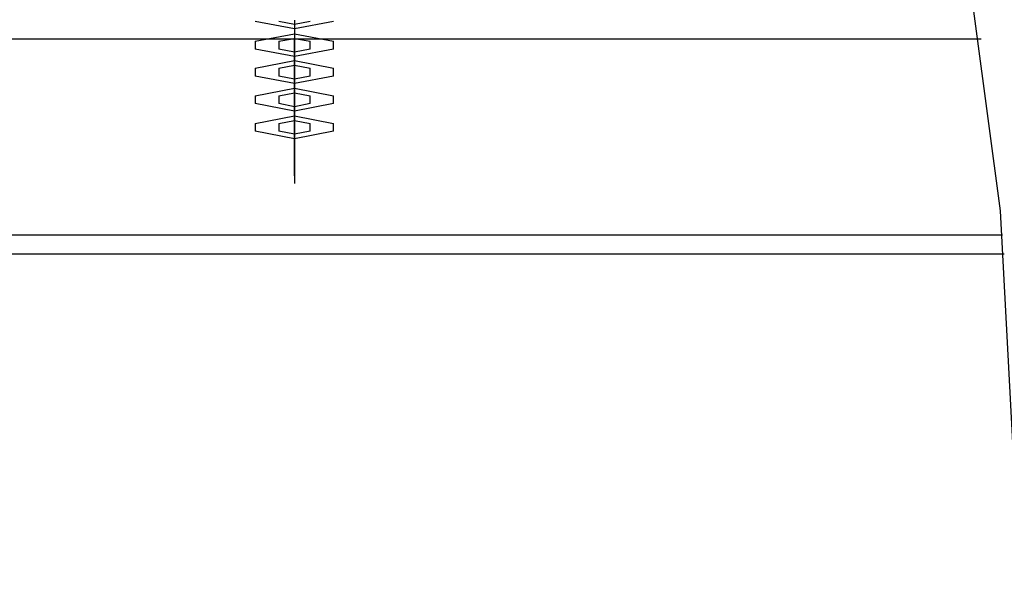
# Model space of a CAD drawing. Units: inches. Extents: x 82 to 217, y 37 to 172.
# Drawn here: x 156 to 158, y 72 to 74 of the extents above; entities that cross this region are included whole.
import ezdxf

# ---------------------------------------------------------------- set-up
doc = ezdxf.new("R2010")
doc.units = ezdxf.units.IN
doc.header["$MEASUREMENT"] = 0
doc.layers.add('Ebene 1', color=7, linetype='Continuous')

# ---------------------------------------------------------------- blocks, each defined once
blk = doc.blocks.new('block 2')
at = {"layer": 'Ebene 1', "color": 179, "lineweight": 25, "true_color": 0x1a171b}
for points in [[(157.8829, 74.3775), (158.0072, 73.4463), (158.0586, 72.4693)], [(157.958, 73.8849), (136.8545, 73.8849)], [(136.8545, 73.385), (158.0124, 73.385)], [(158.0169, 73.3351), (136.8545, 73.3351)]]:
    blk.add_lwpolyline(points, dxfattribs=at)
at = {"layer": 'Ebene 1', "color": 73, "lineweight": 25, "true_color": 0xa4c866}
for points in [[(156.3036, 73.9297), (156.2037, 73.9107), (156.1035, 73.9297)], [(156.3036, 73.9297), (156.2037, 73.9107), (156.1035, 73.9297)], [(156.2437, 73.9297), (156.2037, 73.9221), (156.1638, 73.9297)], [(156.2437, 73.9297), (156.2037, 73.9221), (156.1638, 73.9297)], [(156.2037, 73.9335), (156.2037, 73.8866), (156.2037, 73.8553)], [(156.2037, 73.9335), (156.2037, 73.8866), (156.2037, 73.8553)], [(156.2037, 73.9221), (156.2037, 73.805), (156.2037, 73.7257)], [(156.2037, 73.9221), (156.2037, 73.805), (156.2037, 73.7257)], [(156.1035, 73.8794), (156.2037, 73.8983), (156.3036, 73.8794)], [(156.1035, 73.8794), (156.2037, 73.8983), (156.3036, 73.8794)], [(156.1638, 73.8794), (156.2037, 73.8866), (156.2437, 73.8794)], [(156.1638, 73.8794), (156.2037, 73.8866), (156.2437, 73.8794)], [(156.2037, 73.887), (156.2037, 73.867)], [(156.2037, 73.887), (156.2037, 73.867)], [(156.1035, 73.8794), (156.1035, 73.8594)], [(156.1035, 73.8794), (156.1035, 73.8594)], [(156.3036, 73.8594), (156.2037, 73.8401), (156.1035, 73.8594)], [(156.3036, 73.8594), (156.2037, 73.8401), (156.1035, 73.8594)], [(156.1638, 73.8794), (156.1638, 73.8594)], [(156.1638, 73.8794), (156.1638, 73.8594)], [(156.2437, 73.8594), (156.2037, 73.8515), (156.1638, 73.8594)], [(156.2437, 73.8594), (156.2037, 73.8515), (156.1638, 73.8594)], [(156.2037, 73.8632), (156.2037, 73.8832)], [(156.2037, 73.8632), (156.2037, 73.8832)], [(156.2037, 73.8046), (156.2037, 73.8515), (156.2037, 73.8832)], [(156.2037, 73.8046), (156.2037, 73.8515), (156.2037, 73.8832)], [(156.2037, 73.8752), (156.2037, 73.8553)], [(156.2037, 73.8752), (156.2037, 73.8553)], [(156.2037, 73.8532), (156.2037, 73.8732)], [(156.2037, 73.8532), (156.2037, 73.8732)], [(156.2037, 73.6772), (156.2037, 73.7943), (156.2037, 73.8732)], [(156.2037, 73.6772), (156.2037, 73.7943), (156.2037, 73.8732)], [(156.2037, 73.8632), (156.2037, 73.816), (156.2037, 73.7843)], [(156.2037, 73.8632), (156.2037, 73.816), (156.2037, 73.7843)], [(156.2437, 73.8594), (156.2437, 73.8794)], [(156.2437, 73.8594), (156.2437, 73.8794)], [(156.3036, 73.8594), (156.3036, 73.8794)], [(156.3036, 73.8594), (156.3036, 73.8794)], [(156.2037, 73.8532), (156.2037, 73.7361), (156.2037, 73.6572)], [(156.2037, 73.8532), (156.2037, 73.7361), (156.2037, 73.6572)], [(156.1035, 73.8105), (156.2037, 73.8298), (156.3036, 73.8105)], [(156.1035, 73.8105), (156.2037, 73.8298), (156.3036, 73.8105)], [(156.1035, 73.8105), (156.1035, 73.7905)], [(156.1035, 73.8105), (156.1035, 73.7905)], [(156.1638, 73.8105), (156.2037, 73.8184), (156.2437, 73.8105)], [(156.1638, 73.8105), (156.2037, 73.8184), (156.2437, 73.8105)], [(156.1638, 73.8105), (156.1638, 73.7905)], [(156.1638, 73.8105), (156.1638, 73.7905)], [(156.2037, 73.816), (156.2037, 73.7964)], [(156.2037, 73.816), (156.2037, 73.7964)], [(156.2037, 73.7943), (156.2037, 73.8143)], [(156.2037, 73.7943), (156.2037, 73.8143)], [(156.2037, 73.7361), (156.2037, 73.7826), (156.2037, 73.8143)], [(156.2037, 73.7361), (156.2037, 73.7826), (156.2037, 73.8143)], [(156.2437, 73.7905), (156.2437, 73.8105)], [(156.2437, 73.7905), (156.2437, 73.8105)], [(156.3036, 73.7905), (156.3036, 73.8105)], [(156.3036, 73.7905), (156.3036, 73.8105)], [(156.3036, 73.7905), (156.2037, 73.7712), (156.1035, 73.7905)], [(156.3036, 73.7905), (156.2037, 73.7712), (156.1035, 73.7905)], [(156.2437, 73.7905), (156.2037, 73.7826), (156.1638, 73.7905)], [(156.2437, 73.7905), (156.2037, 73.7826), (156.1638, 73.7905)], [(156.2037, 73.8046), (156.2037, 73.7843)], [(156.2037, 73.8046), (156.2037, 73.7843)], [(156.2037, 73.7826), (156.2037, 73.8029)], [(156.2037, 73.7826), (156.2037, 73.8029)], [(156.2037, 73.6062), (156.2037, 73.7237), (156.2037, 73.8029)], [(156.2037, 73.6062), (156.2037, 73.7237), (156.2037, 73.8029)], [(156.2037, 73.7943), (156.2037, 73.7474), (156.2037, 73.7161)], [(156.2037, 73.7943), (156.2037, 73.7474), (156.2037, 73.7161)], [(156.1035, 73.7399), (156.2037, 73.7591), (156.3036, 73.7399)], [(156.1035, 73.7399), (156.2037, 73.7591), (156.3036, 73.7399)], [(156.2037, 73.7826), (156.2037, 73.6654), (156.2037, 73.5866)], [(156.2037, 73.7826), (156.2037, 73.6654), (156.2037, 73.5866)], [(156.1035, 73.7399), (156.1035, 73.7199)], [(156.1035, 73.7399), (156.1035, 73.7199)], [(156.1638, 73.7399), (156.2037, 73.7474), (156.2437, 73.7399)], [(156.1638, 73.7399), (156.2037, 73.7474), (156.2437, 73.7399)], [(156.1638, 73.7399), (156.1638, 73.7199)], [(156.1638, 73.7399), (156.1638, 73.7199)], [(156.2037, 73.7457), (156.2037, 73.7257)], [(156.2037, 73.7457), (156.2037, 73.7257)], [(156.2037, 73.7237), (156.2037, 73.744)], [(156.2037, 73.7237), (156.2037, 73.744)], [(156.2037, 73.6651), (156.2037, 73.712), (156.2037, 73.744)], [(156.2037, 73.6651), (156.2037, 73.712), (156.2037, 73.744)], [(156.2037, 73.7361), (156.2037, 73.7161)], [(156.2037, 73.7361), (156.2037, 73.7161)], [(156.2437, 73.7199), (156.2437, 73.7399)], [(156.2437, 73.7199), (156.2437, 73.7399)], [(156.3036, 73.7199), (156.3036, 73.7399)], [(156.3036, 73.7199), (156.3036, 73.7399)], [(156.3036, 73.7199), (156.2037, 73.7009), (156.1035, 73.7199)], [(156.3036, 73.7199), (156.2037, 73.7009), (156.1035, 73.7199)], [(156.2437, 73.7199), (156.2037, 73.712), (156.1638, 73.7199)], [(156.2437, 73.7199), (156.2037, 73.712), (156.1638, 73.7199)], [(156.2037, 73.712), (156.2037, 73.7323)], [(156.2037, 73.712), (156.2037, 73.7323)], [(156.2037, 73.5356), (156.2037, 73.6534), (156.2037, 73.7323)], [(156.2037, 73.5356), (156.2037, 73.6534), (156.2037, 73.7323)], [(156.2037, 73.7237), (156.2037, 73.6768), (156.2037, 73.6455)], [(156.2037, 73.7237), (156.2037, 73.6768), (156.2037, 73.6455)], [(156.2037, 73.712), (156.2037, 73.5952), (156.2037, 73.5159)], [(156.2037, 73.712), (156.2037, 73.5952), (156.2037, 73.5159)], [(156.1035, 73.6696), (156.2037, 73.6885), (156.3036, 73.6696)], [(156.1035, 73.6696), (156.2037, 73.6885), (156.3036, 73.6696)], [(156.1035, 73.6696), (156.1035, 73.6493)], [(156.1035, 73.6696), (156.1035, 73.6493)], [(156.1638, 73.6696), (156.2037, 73.6768), (156.2437, 73.6696)], [(156.1638, 73.6696), (156.2037, 73.6768), (156.2437, 73.6696)], [(156.1638, 73.6696), (156.1638, 73.6493)], [(156.1638, 73.6696), (156.1638, 73.6493)], [(156.2037, 73.6772), (156.2037, 73.6572)], [(156.2037, 73.6772), (156.2037, 73.6572)], [(156.2037, 73.6534), (156.2037, 73.6734)], [(156.2037, 73.6534), (156.2037, 73.6734)], [(156.2037, 73.5945), (156.2037, 73.6417), (156.2037, 73.6734)], [(156.2037, 73.5945), (156.2037, 73.6417), (156.2037, 73.6734)], [(156.2037, 73.6651), (156.2037, 73.6455)], [(156.2037, 73.6651), (156.2037, 73.6455)], [(156.2437, 73.6493), (156.2437, 73.6696)], [(156.2437, 73.6493), (156.2437, 73.6696)], [(156.3036, 73.6493), (156.3036, 73.6696)], [(156.3036, 73.6493), (156.3036, 73.6696)], [(156.3036, 73.6493), (156.2037, 73.6303), (156.1035, 73.6493)], [(156.3036, 73.6493), (156.2037, 73.6303), (156.1035, 73.6493)], [(156.2437, 73.6493), (156.2037, 73.6417), (156.1638, 73.6493)], [(156.2437, 73.6493), (156.2037, 73.6417), (156.1638, 73.6493)], [(156.2037, 73.6534), (156.2037, 73.6062), (156.2037, 73.5748)], [(156.2037, 73.6534), (156.2037, 73.6062), (156.2037, 73.5748)], [(156.2037, 73.6062), (156.2037, 73.5866)], [(156.2037, 73.6062), (156.2037, 73.5866)], [(156.2037, 73.5945), (156.2037, 73.5748)], [(156.2037, 73.5945), (156.2037, 73.5748)], [(156.2037, 73.5356), (156.2037, 73.5159)], [(156.2037, 73.5356), (156.2037, 73.5159)]]:
    blk.add_lwpolyline(points, dxfattribs=at)
for points in [[(156.2041, 73.9221), (156.2041, 73.9221), (156.2034, 73.9221), (156.2034, 73.9221), (156.2034, 73.9221), (156.2041, 73.9221), (156.2041, 73.9221), (156.2041, 73.9221), (156.2041, 73.9221), (156.2041, 73.9221)], [(156.2041, 73.9221), (156.2041, 73.9221), (156.2034, 73.9221), (156.2034, 73.9221), (156.2034, 73.9221), (156.2041, 73.9221), (156.2041, 73.9221), (156.2041, 73.9221), (156.2041, 73.9221), (156.2041, 73.9221)], [(156.2037, 73.9228), (156.2037, 73.9228), (156.2037, 73.9218), (156.2037, 73.9218), (156.2037, 73.9218), (156.2037, 73.9228), (156.2037, 73.9228), (156.2037, 73.9228), (156.2037, 73.9228), (156.2037, 73.9228)], [(156.2037, 73.9228), (156.2037, 73.9228), (156.2037, 73.9218), (156.2037, 73.9218), (156.2037, 73.9218), (156.2037, 73.9228), (156.2037, 73.9228), (156.2037, 73.9228), (156.2037, 73.9228), (156.2037, 73.9228)], [(156.2041, 73.8866), (156.2041, 73.8866), (156.2034, 73.8866), (156.2034, 73.8866), (156.2034, 73.8866), (156.2041, 73.8866), (156.2041, 73.8866), (156.2041, 73.8866), (156.2041, 73.8866), (156.2041, 73.8866)], [(156.2041, 73.8866), (156.2041, 73.8866), (156.2034, 73.8866), (156.2034, 73.8866), (156.2034, 73.8866), (156.2041, 73.8866), (156.2041, 73.8866), (156.2041, 73.8866), (156.2041, 73.8866), (156.2041, 73.8866)], [(156.2037, 73.8873), (156.2037, 73.8873), (156.2037, 73.8863), (156.2037, 73.8863), (156.2037, 73.8863), (156.2037, 73.8873), (156.2037, 73.8873), (156.2037, 73.8873), (156.2037, 73.8873), (156.2037, 73.8873)], [(156.2037, 73.8873), (156.2037, 73.8873), (156.2037, 73.8863), (156.2037, 73.8863), (156.2037, 73.8863), (156.2037, 73.8873), (156.2037, 73.8873), (156.2037, 73.8873), (156.2037, 73.8873), (156.2037, 73.8873)], [(156.2041, 73.8515), (156.2041, 73.8515), (156.2034, 73.8515), (156.2034, 73.8515), (156.2034, 73.8515), (156.2041, 73.8515), (156.2041, 73.8515), (156.2041, 73.8515), (156.2041, 73.8515), (156.2041, 73.8515)], [(156.2041, 73.8515), (156.2041, 73.8515), (156.2034, 73.8515), (156.2034, 73.8515), (156.2034, 73.8515), (156.2041, 73.8515), (156.2041, 73.8515), (156.2041, 73.8515), (156.2041, 73.8515), (156.2041, 73.8515)], [(156.2037, 73.8522), (156.2037, 73.8522), (156.2037, 73.8511), (156.2037, 73.8511), (156.2037, 73.8511), (156.2037, 73.8522), (156.2037, 73.8522), (156.2037, 73.8522), (156.2037, 73.8522), (156.2037, 73.8522)], [(156.2037, 73.8522), (156.2037, 73.8522), (156.2037, 73.8511), (156.2037, 73.8511), (156.2037, 73.8511), (156.2037, 73.8522), (156.2037, 73.8522), (156.2037, 73.8522), (156.2037, 73.8522), (156.2037, 73.8522)], [(156.2041, 73.8184), (156.2041, 73.8184), (156.2034, 73.8181), (156.2034, 73.8181), (156.2034, 73.8181), (156.2041, 73.8184), (156.2041, 73.8184), (156.2041, 73.8184), (156.2041, 73.8184), (156.2041, 73.8184)], [(156.2041, 73.8184), (156.2041, 73.8184), (156.2034, 73.8181), (156.2034, 73.8181), (156.2034, 73.8181), (156.2041, 73.8184), (156.2041, 73.8184), (156.2041, 73.8184), (156.2041, 73.8184), (156.2041, 73.8184)], [(156.2037, 73.817), (156.2037, 73.817), (156.2037, 73.816), (156.2037, 73.816), (156.2037, 73.816), (156.2037, 73.817), (156.2037, 73.817), (156.2037, 73.817), (156.2037, 73.817), (156.2037, 73.817)], [(156.2037, 73.817), (156.2037, 73.817), (156.2037, 73.816), (156.2037, 73.816), (156.2037, 73.816), (156.2037, 73.817), (156.2037, 73.817), (156.2037, 73.817), (156.2037, 73.817), (156.2037, 73.817)], [(156.2037, 73.7833), (156.2037, 73.7833), (156.2037, 73.7826), (156.2037, 73.7826), (156.2037, 73.7826), (156.2037, 73.7833), (156.2037, 73.7833), (156.2037, 73.7833), (156.2037, 73.7833), (156.2037, 73.7833)], [(156.2037, 73.7833), (156.2037, 73.7833), (156.2037, 73.7826), (156.2037, 73.7826), (156.2037, 73.7826), (156.2037, 73.7833), (156.2037, 73.7833), (156.2037, 73.7833), (156.2037, 73.7833), (156.2037, 73.7833)], [(156.2041, 73.7826), (156.2041, 73.7826), (156.2034, 73.7826), (156.2034, 73.7826), (156.2034, 73.7826), (156.2041, 73.7826), (156.2041, 73.7826), (156.2041, 73.7826), (156.2041, 73.7826), (156.2041, 73.7826)], [(156.2041, 73.7826), (156.2041, 73.7826), (156.2034, 73.7826), (156.2034, 73.7826), (156.2034, 73.7826), (156.2041, 73.7826), (156.2041, 73.7826), (156.2041, 73.7826), (156.2041, 73.7826), (156.2041, 73.7826)], [(156.2041, 73.7474), (156.2041, 73.7474), (156.2034, 73.7474), (156.2034, 73.7474), (156.2034, 73.7474), (156.2041, 73.7474), (156.2041, 73.7474), (156.2041, 73.7474), (156.2041, 73.7474), (156.2041, 73.7474)], [(156.2041, 73.7474), (156.2041, 73.7474), (156.2034, 73.7474), (156.2034, 73.7474), (156.2034, 73.7474), (156.2041, 73.7474), (156.2041, 73.7474), (156.2041, 73.7474), (156.2041, 73.7474), (156.2041, 73.7474)], [(156.2037, 73.7481), (156.2037, 73.7481), (156.2037, 73.7474), (156.2037, 73.7474), (156.2037, 73.7474), (156.2037, 73.7481), (156.2037, 73.7481), (156.2037, 73.7481), (156.2037, 73.7481), (156.2037, 73.7481)], [(156.2037, 73.7481), (156.2037, 73.7481), (156.2037, 73.7474), (156.2037, 73.7474), (156.2037, 73.7474), (156.2037, 73.7481), (156.2037, 73.7481), (156.2037, 73.7481), (156.2037, 73.7481), (156.2037, 73.7481)], [(156.2041, 73.712), (156.2041, 73.712), (156.2034, 73.712), (156.2034, 73.712), (156.2034, 73.712), (156.2041, 73.712), (156.2041, 73.712), (156.2041, 73.712), (156.2041, 73.712), (156.2041, 73.712)], [(156.2041, 73.712), (156.2041, 73.712), (156.2034, 73.712), (156.2034, 73.712), (156.2034, 73.712), (156.2041, 73.712), (156.2041, 73.712), (156.2041, 73.712), (156.2041, 73.712), (156.2041, 73.712)], [(156.2037, 73.713), (156.2037, 73.713), (156.2037, 73.7116), (156.2037, 73.7116), (156.2037, 73.7116), (156.2037, 73.713), (156.2037, 73.713), (156.2037, 73.713), (156.2037, 73.713), (156.2037, 73.713)], [(156.2037, 73.713), (156.2037, 73.713), (156.2037, 73.7116), (156.2037, 73.7116), (156.2037, 73.7116), (156.2037, 73.713), (156.2037, 73.713), (156.2037, 73.713), (156.2037, 73.713), (156.2037, 73.713)], [(156.2041, 73.6768), (156.2041, 73.6768), (156.2034, 73.6768), (156.2034, 73.6768), (156.2034, 73.6768), (156.2041, 73.6768), (156.2041, 73.6768), (156.2041, 73.6768), (156.2041, 73.6768), (156.2041, 73.6768)], [(156.2041, 73.6768), (156.2041, 73.6768), (156.2034, 73.6768), (156.2034, 73.6768), (156.2034, 73.6768), (156.2041, 73.6768), (156.2041, 73.6768), (156.2041, 73.6768), (156.2041, 73.6768), (156.2041, 73.6768)], [(156.2037, 73.6775), (156.2037, 73.6775), (156.2037, 73.6765), (156.2037, 73.6765), (156.2037, 73.6765), (156.2037, 73.6775), (156.2037, 73.6775), (156.2037, 73.6775), (156.2037, 73.6775), (156.2037, 73.6775)], [(156.2037, 73.6775), (156.2037, 73.6775), (156.2037, 73.6765), (156.2037, 73.6765), (156.2037, 73.6765), (156.2037, 73.6775), (156.2037, 73.6775), (156.2037, 73.6775), (156.2037, 73.6775), (156.2037, 73.6775)], [(156.2041, 73.6417), (156.2041, 73.6417), (156.2034, 73.6417), (156.2034, 73.6417), (156.2034, 73.6417), (156.2041, 73.6417), (156.2041, 73.6417), (156.2041, 73.6417), (156.2041, 73.6417), (156.2041, 73.6417)], [(156.2041, 73.6417), (156.2041, 73.6417), (156.2034, 73.6417), (156.2034, 73.6417), (156.2034, 73.6417), (156.2041, 73.6417), (156.2041, 73.6417), (156.2041, 73.6417), (156.2041, 73.6417), (156.2041, 73.6417)], [(156.2037, 73.6424), (156.2037, 73.6424), (156.2037, 73.6413), (156.2037, 73.6413), (156.2037, 73.6413), (156.2037, 73.6424), (156.2037, 73.6424), (156.2037, 73.6424), (156.2037, 73.6424), (156.2037, 73.6424)], [(156.2037, 73.6424), (156.2037, 73.6424), (156.2037, 73.6413), (156.2037, 73.6413), (156.2037, 73.6413), (156.2037, 73.6424), (156.2037, 73.6424), (156.2037, 73.6424), (156.2037, 73.6424), (156.2037, 73.6424)], [(156.2037, 73.6069), (156.2037, 73.6069), (156.2037, 73.6058), (156.2037, 73.6058), (156.2037, 73.6058), (156.2037, 73.6069), (156.2037, 73.6069), (156.2037, 73.6069), (156.2037, 73.6069), (156.2037, 73.6069)], [(156.2037, 73.6069), (156.2037, 73.6069), (156.2037, 73.6058), (156.2037, 73.6058), (156.2037, 73.6058), (156.2037, 73.6069), (156.2037, 73.6069), (156.2037, 73.6069), (156.2037, 73.6069), (156.2037, 73.6069)]]:
    blk.add_open_spline(points, degree=3, knots=[0, 0, 0, 0, 1, 1, 1, 2, 2, 2, 3, 3, 3, 3], dxfattribs=at)

msp = doc.modelspace()

# ---------------------------------------------------------------- block references
at = {"layer": 'Ebene 1'}
msp.add_blockref('block 2', (0, 0), dxfattribs=at)

doc.saveas('drawing.dxf')
